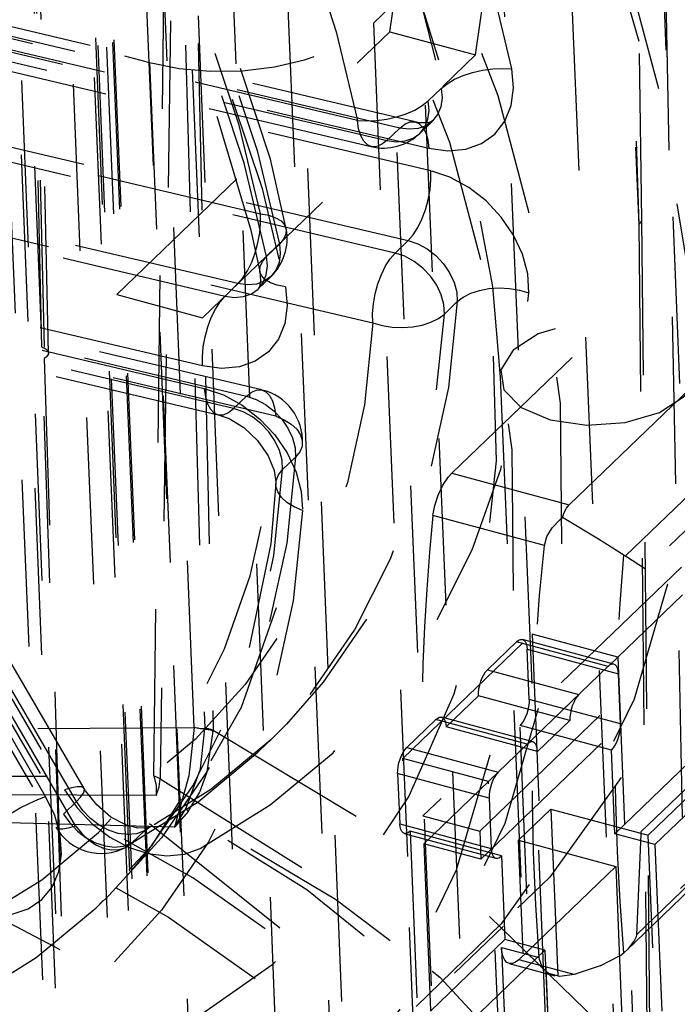
# Model space of a CAD drawing. Extents: x 5 to 370, y 0 to 186.
# Drawn here: x 363 to 363, y 83 to 83 of the extents above; entities that cross this region are included whole.
import ezdxf

# ---------------------------------------------------------------- set-up
doc = ezdxf.new("R2010")
doc.units = 0
doc.header["$MEASUREMENT"] = 0
doc.linetypes.add('HIDDEN', pattern=[0.075, 0.05, -0.025])
doc.layers.get('0').update_dxf_attribs({"linetype": 'CONTINUOUS'})

msp = doc.modelspace()

# ---------------------------------------------------------------- linework, layer by layer
at = {"color": 9, "linetype": 'HIDDEN'}
for p, q in [((363.03474, 72.37194), (362.37934, 88.4139)), ((363.04578, 72.3708), (362.39038, 88.41276)), ((363.04501, 72.36917), (362.38961, 88.41113)), ((362.55795, 88.38966), (363.21335, 72.3477)), ((362.50433, 88.38023), (363.15972, 72.33827)), ((362.62643, 88.37121), (362.87485, 82.29074)), ((362.46557, 88.34293), (362.71971, 82.12225)), ((362.59672, 82.73542), (362.39191, 87.74853)), ((362.55796, 82.69811), (362.35315, 87.71122)), ((362.64061, 83.04917), (362.54164, 85.47159)), ((362.94137, 82.59549), (362.88376, 85.43456)), ((362.90386, 82.58372), (362.78807, 85.4178)), ((362.74792, 83.47145), (363.62001, 84.31088)), ((362.61283, 84.25805), (362.64688, 83.04878)), ((362.62546, 84.25908), (362.6519, 83.04751)), ((362.82415, 82.32313), (362.74694, 84.21277)), ((362.63394, 82.14004), (362.55674, 84.0297)), ((362.88051, 83.99662), (362.9069, 83.3507)), ((362.88824, 84.00044), (362.9069, 83.3507)), ((362.9028, 83.9548), (362.96239, 82.49637)), ((362.64059, 82.78662), (362.59553, 83.88951)), ((362.61632, 83.02014), (362.62747, 83.87481)), ((362.6318, 83.8728), (362.62023, 83.01837)), ((362.61152, 82.75864), (362.56646, 83.86153)), ((362.57173, 83.8568), (362.59412, 83.3087)), ((362.6231, 83.84296), (362.64549, 83.29486)), ((361.82628, 83.66004), (362.61387, 83.44788)), ((362.5903, 82.13822), (362.53071, 83.59665)), ((362.52868, 83.59231), (362.56632, 82.67093)), ((362.53666, 83.5855), (362.54925, 83.27723)), ((362.54925, 83.27723), (362.54245, 83.58394)), ((362.54392, 83.5772), (362.55072, 83.27049)), ((362.69656, 83.48529), (363.34786, 67.54359)), ((362.73839, 83.41315), (362.44669, 83.48195)), ((362.76369, 83.40856), (362.47199, 83.47736)), ((362.77296, 83.41224), (362.48126, 83.48104)), ((362.64294, 83.47586), (363.29424, 67.53416)), ((362.74792, 83.47145), (363.20447, 72.29679)), ((362.45496, 83.46622), (362.74667, 83.39742)), ((362.46423, 83.4699), (362.75594, 83.4011)), ((362.48953, 83.4653), (362.78123, 83.39651)), ((362.59412, 83.3087), (362.7578, 83.46625)), ((362.7578, 83.46625), (362.80916, 83.45241)), ((362.78226, 83.38302), (362.49055, 83.45182)), ((362.61387, 83.44788), (363.0687, 72.31504)), ((362.64549, 83.29486), (362.80916, 83.45241)), ((362.78855, 83.43233), (362.7808, 83.42487)), ((362.38855, 83.42599), (362.68025, 83.35719)), ((362.77264, 83.41231), (362.77296, 83.41224)), ((362.77574, 83.40538), (362.78349, 83.41285)), ((362.47709, 83.40992), (362.76879, 83.34112)), ((362.75594, 83.4011), (362.76369, 83.40856)), ((362.76104, 83.33366), (362.46934, 83.40246)), ((362.66679, 83.31529), (362.37509, 83.38409)), ((362.36734, 83.37663), (362.65904, 83.30783)), ((362.45588, 83.36056), (362.74758, 83.29176)), ((362.91771, 82.4604), (362.90876, 83.35333)), ((362.9069, 83.3507), (362.91597, 82.45811)), ((362.76879, 83.34112), (362.76104, 83.33366)), ((362.69166, 83.33906), (362.6839, 83.3316)), ((362.64558, 83.26593), (362.35387, 83.33473)), ((362.79496, 83.20171), (362.93062, 83.33228)), ((362.3549, 83.32124), (362.6466, 83.25244)), ((362.68117, 83.25153), (362.38946, 83.32033)), ((362.67884, 83.31212), (362.68659, 83.31958)), ((362.38019, 83.31665), (362.6719, 83.24785)), ((362.65904, 83.30783), (362.66679, 83.31529)), ((362.86526, 83.18277), (363.00092, 83.31335)), ((362.36317, 83.30551), (362.65487, 83.23671)), ((362.66414, 83.24039), (362.37244, 83.30919)), ((362.59412, 83.3087), (362.64549, 83.29486)), ((362.68944, 83.2358), (362.39774, 83.30459)), ((362.79047, 83.29709), (362.79822, 83.30455)), ((362.39815, 83.29547), (362.56287, 83.0118)), ((362.5746, 83.0127), (362.40988, 83.29636)), ((362.55154, 83.00785), (362.38682, 83.29151)), ((362.57002, 83.00479), (362.4053, 83.28845)), ((362.39755, 83.28099), (362.56227, 82.99732)), ((362.58861, 82.13659), (362.54925, 83.27723)), ((362.39297, 83.27307), (362.55769, 82.98941)), ((362.56942, 82.99031), (362.4047, 83.27397)), ((362.55072, 83.27049), (362.58518, 82.17028)), ((362.82396, 83.25922), (363.05492, 77.6061)), ((362.89894, 83.15202), (363.00385, 83.25301)), ((362.6719, 83.24785), (362.66414, 83.24039)), ((362.99748, 83.22751), (362.91097, 83.14424)), ((362.69357, 83.20382), (362.70133, 83.21128)), ((362.79496, 83.20171), (362.86526, 83.18277)), ((362.85041, 83.15831), (362.78357, 83.17631)), ((362.89804, 83.15256), (362.89894, 83.15202)), ((362.93254, 83.14539), (362.77751, 82.99615)), ((362.81165, 82.98696), (362.96669, 83.13619)), ((362.88856, 83.0858), (362.93313, 83.1287)), ((362.81234, 82.97025), (362.96737, 83.11948)), ((362.76549, 83.03061), (362.84301, 83.10523)), ((362.89437, 83.09139), (362.84301, 83.10523)), ((362.84301, 83.10523), (362.85939, 82.70418)), ((362.83377, 83.10056), (362.81633, 83.08377)), ((362.88856, 83.0858), (362.83377, 83.10056)), ((362.89204, 83.08717), (362.83725, 83.10193)), ((362.83999, 83.09613), (362.89478, 83.08137)), ((362.84122, 83.06605), (362.83999, 83.09613)), ((362.81685, 83.01678), (362.89437, 83.09139)), ((362.89437, 83.09139), (362.91076, 82.69034)), ((362.81633, 83.08377), (362.87112, 83.06901)), ((362.89601, 83.05129), (362.89478, 83.08137)), ((362.90824, 82.98662), (362.99475, 83.06989)), ((362.81092, 83.06814), (362.79154, 83.04949)), ((362.86571, 83.05339), (362.81092, 83.06814)), ((362.84011, 83.03916), (362.87112, 83.06901)), ((362.89601, 83.05129), (362.84122, 83.06605)), ((362.78532, 83.05392), (362.76788, 83.03713)), ((362.84011, 83.03916), (362.78532, 83.05392)), ((362.84359, 83.04054), (362.7888, 83.0553)), ((362.86571, 83.05339), (362.84633, 83.03473)), ((362.64688, 83.04878), (362.64688, 83.04832)), ((362.6519, 83.04751), (362.6519, 83.04699)), ((362.84633, 83.03473), (362.79154, 83.04949)), ((362.84811, 82.74964), (362.83582, 83.05042)), ((362.89061, 83.03567), (362.83582, 83.05042)), ((362.67953, 83.03519), (362.68728, 83.04265)), ((362.97069, 83.04054), (362.91255, 82.98458)), ((362.76788, 83.03713), (362.82267, 83.02237)), ((362.89265, 82.98553), (362.89061, 83.03567)), ((362.78187, 82.62956), (362.76549, 83.03061)), ((362.81685, 83.01678), (362.76549, 83.03061)), ((362.93723, 83.02844), (362.89265, 82.98553)), ((362.77809, 82.97947), (362.82267, 83.02237)), ((363.00404, 83.02202), (362.88386, 82.90635)), ((362.9612, 83.02198), (362.91662, 82.97908)), ((362.45268, 83.01988), (362.6163, 83.02014)), ((362.62023, 83.01837), (362.61629, 83.02015)), ((362.81726, 83.00675), (362.76247, 83.02151)), ((362.76247, 83.02151), (362.7637, 82.99143)), ((362.83324, 82.61573), (362.81685, 83.01678)), ((362.89962, 82.91554), (363.00394, 83.01605)), ((362.90555, 82.92498), (363.00208, 83.0179)), ((362.61772, 83.00838), (362.45161, 83.00905)), ((362.56227, 82.99732), (362.57002, 83.00479)), ((362.81726, 83.00675), (362.81849, 82.97667)), ((362.62881, 82.98953), (362.63556, 83.0004)), ((362.63695, 82.99884), (362.62881, 82.98953)), ((362.83496, 82.98161), (362.85434, 83.00026)), ((362.85434, 83.00026), (362.86526, 82.73289)), ((362.85434, 83.00026), (362.91255, 82.98458)), ((362.77751, 82.99615), (362.81165, 82.98696)), ((362.61069, 82.98723), (362.60294, 82.97977)), ((362.7637, 82.99143), (362.81849, 82.97667)), ((362.82471, 82.97224), (362.76993, 82.987)), ((362.76993, 82.987), (362.78222, 82.68621)), ((362.81165, 82.98696), (362.81234, 82.97025)), ((362.76644, 82.98562), (362.82123, 82.97086)), ((362.83496, 82.98161), (362.89317, 82.96592)), ((362.84588, 82.71424), (362.83496, 82.98161)), ((362.91662, 82.97908), (362.89265, 82.98553)), ((362.92347, 82.71721), (362.91255, 82.98458)), ((362.59972, 82.97742), (362.60294, 82.97977)), ((362.77809, 82.97947), (362.78219, 82.87921)), ((362.81234, 82.97025), (362.77809, 82.97947)), ((362.91662, 82.97908), (362.92482, 82.77855)), ((362.82471, 82.97224), (362.82676, 82.92211)), ((362.89317, 82.96592), (362.83503, 82.90996)), ((362.89317, 82.96592), (362.90409, 82.69856)), ((362.58263, 82.94192), (362.59038, 82.94938)), ((362.79658, 82.90195), (362.82565, 82.92993)), ((362.78219, 82.87921), (362.82676, 82.92211)), ((362.85073, 82.91565), (362.82676, 82.92211)), ((362.80616, 82.87275), (362.85073, 82.91565)), ((362.82466, 82.91735), (362.84726, 82.91126)), ((362.82466, 82.91735), (362.83695, 82.61656)), ((362.85073, 82.91565), (362.85893, 82.71513)), ((362.86821, 82.90102), (362.83503, 82.90996)), ((362.82923, 82.90767), (362.85658, 82.9003)), ((362.88386, 82.90635), (362.86821, 82.90102))]:
    msp.add_line(p, q, dxfattribs=at)
at = {"color": 9, "linetype": 'HIDDEN', "flags": 128}
for points in [[(361.63804, 84.00836), (361.67828, 84.06332), (361.73356, 84.11705), (361.79795, 84.16042), (361.87034, 84.19269), (361.94951, 84.21329), (362.03408, 84.22189), (362.12263, 84.21834), (362.21362, 84.20268), (362.30552, 84.1752), (362.39673, 84.13637), (362.48571, 84.08683), (362.57093, 84.02746), (362.65092, 83.95925), (362.72434, 83.88338), (362.7899, 83.80115), (362.84651, 83.71396), (362.89318, 83.6233), (362.92911, 83.53073), (362.9537, 83.43783), (362.96653, 83.34618), (362.96736, 83.25737), (362.9562, 83.1729), (362.93322, 83.09422), (362.89883, 83.02269), (362.8536, 82.95951), (362.79832, 82.90578), (362.73394, 82.86241), (362.66154, 82.83014), (362.58238, 82.80953), (362.4978, 82.80093), (362.40926, 82.80449), (362.31826, 82.82014)], [(362.28919, 82.79216), (362.1973, 82.81964), (362.10608, 82.85848), (362.01711, 82.90801), (361.93189, 82.96739), (361.85189, 83.03559), (361.77848, 83.11146), (361.71291, 83.1937), (361.65631, 83.28089), (361.60964, 83.37155), (361.5737, 83.46412), (361.54911, 83.55702), (361.53629, 83.64866), (361.53545, 83.73748), (361.54662, 83.82194), (361.5696, 83.90062), (361.60399, 83.97216), (361.64921, 84.03534), (361.70449, 84.08907), (361.76888, 84.13244), (361.84127, 84.1647), (361.92044, 84.18531), (362.00501, 84.19391), (362.09356, 84.19036), (362.18456, 84.1747), (362.27645, 84.14722), (362.36766, 84.10838), (362.45664, 84.05885), (362.54186, 83.99948), (362.62186, 83.93127), (362.69527, 83.8554), (362.76084, 83.77317), (362.81744, 83.68598), (362.86411, 83.59532), (362.90005, 83.50275), (362.92464, 83.40985), (362.93746, 83.3182), (362.93829, 83.22939), (362.92713, 83.14492), (362.90415, 83.06624), (362.86976, 82.9947), (362.82453, 82.93153), (362.76926, 82.8778), (362.70487, 82.83443), (362.63247, 82.80216), (362.55331, 82.78155), (362.46873, 82.77295), (362.38019, 82.77651), (362.28919, 82.79216)], [(362.94198, 83.26405), (362.9384, 83.31238), (362.92334, 83.40309), (362.89755, 83.49439), (362.86141, 83.58499), (362.8155, 83.67354), (362.76051, 83.75871), (362.69727, 83.83929), (362.6267, 83.9141), (362.54982, 83.98207), (362.46772, 84.0422), (362.38157, 84.09359), (362.29258, 84.13546), (362.22733, 84.15828)], [(362.21167, 82.71755), (362.11978, 82.74503), (362.02856, 82.78386), (361.93959, 82.8334), (361.85437, 82.89277), (361.77437, 82.96098), (361.70096, 83.03685), (361.63539, 83.11908), (361.57879, 83.20627), (361.53212, 83.29693), (361.49618, 83.3895), (361.47159, 83.4824), (361.45877, 83.57405), (361.45793, 83.66286), (361.4691, 83.74733), (361.49208, 83.82601), (361.52647, 83.89754), (361.57169, 83.96072), (361.62697, 84.01445), (361.69136, 84.05782), (361.76375, 84.09009), (361.84292, 84.1107), (361.9275, 84.1193), (362.01604, 84.11574), (362.10704, 84.10009), (362.19893, 84.07261), (362.29014, 84.03377), (362.37912, 83.98424), (362.46434, 83.92486), (362.54434, 83.85665), (362.61775, 83.78079), (362.68332, 83.69855), (362.73992, 83.61136), (362.78659, 83.5207), (362.82253, 83.42813), (362.84712, 83.33523), (362.85994, 83.24359), (362.86077, 83.15477), (362.84961, 83.0703), (362.82663, 82.99163), (362.79224, 82.92009), (362.74701, 82.85691), (362.69174, 82.80318), (362.62735, 82.75981), (362.55496, 82.72754), (362.47579, 82.70694), (362.39121, 82.69834), (362.30267, 82.70189), (362.21167, 82.71755)], [(362.1826, 82.68956), (362.09071, 82.71705), (361.9995, 82.75588), (361.91052, 82.80541), (361.8253, 82.86479), (361.7453, 82.933), (361.67189, 83.00887), (361.60632, 83.0911), (361.54972, 83.17829), (361.50305, 83.26895), (361.46711, 83.36152), (361.44252, 83.45442), (361.4297, 83.54606), (361.42887, 83.63488), (361.44003, 83.71935), (361.46301, 83.79803), (361.4974, 83.86956), (361.54263, 83.93274), (361.5979, 83.98647), (361.66229, 84.02984), (361.73468, 84.06211), (361.81385, 84.08272), (361.89843, 84.09132), (361.98697, 84.08776), (362.07797, 84.07211), (362.16986, 84.04463), (362.26107, 84.00579), (362.35005, 83.95626), (362.43527, 83.89688), (362.51527, 83.82867), (362.58868, 83.7528), (362.65425, 83.67057), (362.71085, 83.58338), (362.75752, 83.49272), (362.79346, 83.40015), (362.81805, 83.30725), (362.83087, 83.21561), (362.83171, 83.12679), (362.82054, 83.04232), (362.79756, 82.96365), (362.76317, 82.89211), (362.71795, 82.82893), (362.66267, 82.7752), (362.59828, 82.73183), (362.52589, 82.69956), (362.44672, 82.67895), (362.36214, 82.67036), (362.2736, 82.67391), (362.1826, 82.68956)], [(362.90876, 83.35333), (362.90739, 83.45497), (362.90577, 83.55895), (362.90372, 83.68151), (362.90196, 83.78221), (362.90001, 83.89071), (362.89786, 84.007)], [(362.34903, 83.97579), (362.36602, 83.96674), (362.44322, 83.91519), (362.51625, 83.85562), (362.58384, 83.78903), (362.64482, 83.71658), (362.69812, 83.63954), (362.74285, 83.5593), (362.77829, 83.47727), (362.8039, 83.39491), (362.81933, 83.31366), (362.82396, 83.25922)], [(362.83096, 83.44405), (362.8169, 83.50285), (362.79719, 83.56175), (362.77205, 83.62013), (362.74172, 83.6774), (362.70653, 83.73297), (362.66682, 83.78627), (362.62301, 83.83676), (362.57554, 83.88391)], [(362.5453, 83.85125), (362.5905, 83.80634), (362.63223, 83.75826), (362.67004, 83.7075), (362.70356, 83.65457), (362.73244, 83.60003), (362.75639, 83.54443), (362.77516, 83.48834), (362.78506, 83.4493)], [(362.5073, 83.81113), (362.55024, 83.76846), (362.58988, 83.72278), (362.62581, 83.67456), (362.65765, 83.62428), (362.68509, 83.57247), (362.70784, 83.51965), (362.72567, 83.46636), (362.73839, 83.41315)], [(362.69569, 83.34818), (362.68619, 83.39001), (362.66033, 83.46845), (362.62443, 83.54559), (362.57922, 83.61991), (362.52562, 83.68994), (362.46803, 83.75113), (362.45501, 83.76339)], [(362.4484, 83.75798), (362.4936, 83.71307), (362.53533, 83.66499), (362.57314, 83.61423), (362.60666, 83.5613), (362.63555, 83.50676), (362.65949, 83.45116), (362.67826, 83.39507), (362.69166, 83.33906)], [(362.68025, 83.35719), (362.66753, 83.4104), (362.6497, 83.46369), (362.62695, 83.51651), (362.59951, 83.56832), (362.56767, 83.6186), (362.53174, 83.66682), (362.4921, 83.7125), (362.44916, 83.75517)], [(362.43988, 83.75333), (362.48735, 83.70618), (362.53116, 83.65569), (362.57087, 83.60239), (362.60607, 83.54682), (362.63639, 83.48955), (362.66154, 83.43117), (362.68124, 83.37228), (362.69531, 83.31347)], [(362.6839, 83.3316), (362.67051, 83.38761), (362.65174, 83.4437), (362.62779, 83.4993), (362.59891, 83.55384), (362.56539, 83.60676), (362.52758, 83.65753), (362.48585, 83.70561), (362.44065, 83.75052)], [(362.43403, 83.74511), (362.46695, 83.71309), (362.52529, 83.64692), (362.57615, 83.57576), (362.61849, 83.50111), (362.6515, 83.42447), (362.67458, 83.34739), (362.67987, 83.32248)], [(362.7578, 83.46625), (362.76072, 83.48717), (362.76374, 83.50812), (362.76686, 83.5291), (362.77007, 83.55011), (362.77337, 83.57114), (362.77677, 83.5922), (362.78027, 83.61328), (362.78386, 83.63438)], [(362.80916, 83.45241), (362.81209, 83.47333), (362.81511, 83.49428), (362.81822, 83.51526), (362.82143, 83.53627), (362.82474, 83.55731), (362.82814, 83.57836), (362.83163, 83.59944), (362.83522, 83.62054)], [(362.55325, 83.27366), (362.54995, 83.42222), (362.54644, 83.58037)], [(362.61387, 83.44788), (362.6315, 83.44428), (362.65032, 83.44261), (362.66959, 83.44293), (362.68859, 83.44523), (362.70658, 83.44943), (362.72287, 83.45536), (362.73683, 83.4628), (362.74792, 83.47145)], [(362.78123, 83.39651), (362.79261, 83.395), (362.80329, 83.39596), (362.81281, 83.39934), (362.82075, 83.405), (362.82675, 83.41267), (362.83055, 83.42202), (362.83197, 83.43264), (362.83096, 83.44405)], [(362.78855, 83.43233), (362.7921, 83.43518), (362.79653, 83.4378), (362.8017, 83.44008), (362.8074, 83.44194), (362.8134, 83.44331), (362.81949, 83.44414), (362.82542, 83.44438), (362.83096, 83.44405)], [(362.78855, 83.43233), (362.78906, 83.42663), (362.78835, 83.42132), (362.78645, 83.41664), (362.78345, 83.41281), (362.77948, 83.40998), (362.77472, 83.40829), (362.76938, 83.40781), (362.76369, 83.40856)], [(362.73839, 83.41315), (362.74394, 83.41281), (362.74987, 83.41306), (362.75595, 83.41389), (362.76196, 83.41526), (362.76765, 83.41712), (362.77282, 83.4194), (362.77726, 83.42202), (362.7808, 83.42487)], [(362.75594, 83.4011), (362.76162, 83.40035), (362.76697, 83.40083), (362.77173, 83.40252), (362.7757, 83.40534), (362.7787, 83.40918), (362.7806, 83.41386), (362.78131, 83.41916), (362.7808, 83.42487)], [(362.75594, 83.4011), (362.75287, 83.39871), (362.74985, 83.39744), (362.74698, 83.39736), (362.74438, 83.39845), (362.74214, 83.40068), (362.74035, 83.40397), (362.73909, 83.40818), (362.73839, 83.41315)], [(362.76369, 83.40856), (362.76675, 83.41095), (362.76978, 83.41222), (362.77265, 83.41231), (362.77264, 83.41231)], [(362.78351, 83.41291), (362.78343, 83.41279), (362.78079, 83.41176), (362.77537, 83.41178), (362.77296, 83.41224)], [(362.77296, 83.41224), (362.77525, 83.41121), (362.77749, 83.40898), (362.77927, 83.4057), (362.78054, 83.40148), (362.78123, 83.39651)], [(362.76879, 83.34112), (362.77178, 83.34455), (362.77457, 83.34888), (362.77706, 83.35396), (362.77916, 83.35957), (362.78078, 83.36552), (362.78186, 83.37156), (362.78236, 83.37747), (362.78226, 83.38302)], [(362.84112, 83.30987), (362.84041, 83.32121), (362.8373, 83.33289), (362.83192, 83.34441), (362.82452, 83.35524), (362.81542, 83.36491), (362.80503, 83.37299), (362.79381, 83.37912), (362.78226, 83.38302)], [(362.66679, 83.31529), (362.66978, 83.31872), (362.67257, 83.32306), (362.67506, 83.32813), (362.67716, 83.33375), (362.67877, 83.33969), (362.67985, 83.34573), (362.68035, 83.35164), (362.68025, 83.35719)], [(362.68025, 83.35719), (362.6852, 83.35628), (362.68937, 83.35483), (362.69259, 83.35289), (362.69474, 83.35055), (362.69573, 83.34789), (362.69554, 83.34502), (362.69416, 83.34203), (362.69166, 83.33906)], [(362.9069, 83.3507), (362.90723, 83.35101), (362.90754, 83.35133), (362.90782, 83.35165), (362.90807, 83.35198), (362.90829, 83.35231), (362.90847, 83.35265), (362.90863, 83.35299), (362.90876, 83.35333)], [(362.76879, 83.34112), (362.77457, 83.33917), (362.78018, 83.33611), (362.78538, 83.33207), (362.78992, 83.32723), (362.79363, 83.32182), (362.79631, 83.31606), (362.79787, 83.31022), (362.79822, 83.30455)], [(362.69166, 83.33906), (362.69216, 83.33336), (362.69145, 83.32805), (362.68955, 83.32337), (362.68655, 83.31954), (362.68258, 83.31671), (362.67782, 83.31502), (362.67248, 83.31454), (362.66679, 83.31529)], [(362.65904, 83.30783), (362.66473, 83.30708), (362.67007, 83.30756), (362.67483, 83.30925), (362.6788, 83.31208), (362.6818, 83.31591), (362.6837, 83.32059), (362.68441, 83.3259), (362.6839, 83.3316)], [(362.67981, 83.32289), (362.68002, 83.32564), (362.6814, 83.32863), (362.6839, 83.3316)], [(362.74758, 83.29176), (362.74748, 83.29731), (362.74798, 83.30322), (362.74906, 83.30926), (362.75068, 83.31521), (362.75277, 83.32082), (362.75526, 83.32589), (362.75806, 83.33023), (362.76104, 83.33366)], [(362.79047, 83.29709), (362.79012, 83.30275), (362.78856, 83.3086), (362.78587, 83.31435), (362.78217, 83.31977), (362.77762, 83.32461), (362.77243, 83.32865), (362.76682, 83.33171), (362.76104, 83.33366)], [(362.67987, 83.32248), (362.68032, 83.31726), (362.67964, 83.31344), (362.67885, 83.31217)], [(362.67988, 83.32246), (362.67982, 83.32277), (362.67981, 83.32289)], [(362.69531, 83.31347), (362.69035, 83.31438), (362.68619, 83.31583), (362.68297, 83.31777), (362.68082, 83.32011), (362.67988, 83.32246)], [(362.69531, 83.31347), (362.69632, 83.30206), (362.69489, 83.29144), (362.6911, 83.28209), (362.68509, 83.27442), (362.67716, 83.26877), (362.66763, 83.26539), (362.65695, 83.26443), (362.64558, 83.26593)], [(362.79822, 83.30455), (362.80178, 83.30727), (362.80624, 83.30953), (362.81145, 83.31122), (362.81721, 83.31229), (362.82329, 83.31269), (362.82946, 83.31241), (362.83548, 83.31146), (362.84112, 83.30987)], [(362.6442, 82.97669), (362.68613, 83.00276), (362.72375, 83.03404), (362.75669, 83.07021), (362.7846, 83.11089), (362.8072, 83.15568), (362.82426, 83.20411), (362.8356, 83.25568), (362.84112, 83.30987)], [(362.64558, 83.26593), (362.64548, 83.27148), (362.64598, 83.27739), (362.64706, 83.28343), (362.64867, 83.28938), (362.65077, 83.29499), (362.65326, 83.30007), (362.65605, 83.3044), (362.65904, 83.30783)], [(362.79822, 83.30455), (362.79297, 83.25294), (362.78217, 83.20382), (362.76592, 83.1577), (362.7444, 83.11504), (362.71781, 83.0763), (362.69582, 83.05117)], [(362.71013, 83.06892), (362.73664, 83.10758), (362.75817, 83.15024), (362.77442, 83.19636), (362.78522, 83.24547), (362.79047, 83.29709)], [(362.74758, 83.29176), (362.75322, 83.29017), (362.75924, 83.28922), (362.76541, 83.28894), (362.77149, 83.28934), (362.77724, 83.29041), (362.78245, 83.29211), (362.78692, 83.29436), (362.79047, 83.29709)], [(362.74758, 83.29176), (362.74259, 83.24273), (362.73233, 83.19607), (362.71689, 83.15225), (362.69644, 83.11173), (362.67119, 83.07492), (362.64139, 83.0422), (362.60735, 83.0139), (362.56942, 82.99031)], [(362.8539, 83.23365), (362.87577, 83.23049), (362.89873, 83.23207), (362.9193, 83.23814), (362.93433, 83.2478), (362.94155, 83.25956), (362.93985, 83.27164), (362.92948, 83.28219), (362.91204, 83.28962), (362.89017, 83.29278), (362.86721, 83.2912), (362.84664, 83.28513), (362.83161, 83.27547), (362.82439, 83.26371), (362.82609, 83.25163), (362.83646, 83.24108), (362.8539, 83.23365)], [(362.54925, 83.27723), (362.55074, 83.27667), (362.55194, 83.27593), (362.55277, 83.27506), (362.5532, 83.27411), (362.55319, 83.27312), (362.55276, 83.27215), (362.55192, 83.27126), (362.55072, 83.27049)], [(362.81968, 83.27177), (362.82152, 83.20899), (362.81377, 83.13639), (362.79623, 83.06911), (362.76918, 83.00793), (362.73275, 82.95356), (362.68704, 82.90674), (362.63241, 82.8685), (362.57004, 82.83999), (362.5014, 82.82188), (362.42782, 82.81435), (362.35051, 82.81742), (362.26851, 82.83149)], [(362.6466, 83.25244), (362.65815, 83.24854), (362.66937, 83.24242), (362.67976, 83.23434), (362.68886, 83.22467), (362.69626, 83.21383), (362.70164, 83.20232), (362.70475, 83.19063), (362.70546, 83.1793)], [(362.6466, 83.25244), (362.64729, 83.24747), (362.64856, 83.24326), (362.65035, 83.23997), (362.65258, 83.23774), (362.65519, 83.23665), (362.65806, 83.23673), (362.66108, 83.238), (362.66414, 83.24039)], [(362.6719, 83.24785), (362.67496, 83.25024), (362.67798, 83.25151), (362.68085, 83.2516), (362.68346, 83.2505), (362.68569, 83.24827), (362.68748, 83.24499), (362.68874, 83.24077), (362.68944, 83.2358)], [(362.6719, 83.24785), (362.67767, 83.2459), (362.68328, 83.24284), (362.68848, 83.2388), (362.69303, 83.23396), (362.69673, 83.22855), (362.69942, 83.22279), (362.70097, 83.21695), (362.70133, 83.21128)], [(362.69357, 83.20382), (362.69322, 83.20948), (362.69166, 83.21533), (362.68898, 83.22108), (362.68527, 83.2265), (362.68073, 83.23134), (362.67553, 83.23538), (362.66992, 83.23844), (362.66414, 83.24039)], [(362.51128, 82.93434), (362.54921, 82.95793), (362.58325, 82.98624), (362.61305, 83.01896), (362.6383, 83.05577), (362.65875, 83.09629), (362.67419, 83.14011), (362.68445, 83.18677), (362.68944, 83.2358)], [(362.65487, 83.23671), (362.66146, 83.23442), (362.67027, 83.22912), (362.67857, 83.22135), (362.68496, 83.21215), (362.68858, 83.2032), (362.68952, 83.1964), (362.6895, 83.19568)], [(362.68944, 83.2358), (362.69449, 83.23364), (362.69874, 83.23099), (362.70204, 83.22795), (362.70427, 83.22464), (362.70532, 83.22119), (362.70517, 83.21772), (362.70382, 83.21437), (362.70133, 83.21128)], [(360.73261, 82.89555), (360.85801, 82.99335), (361.01576, 83.07738), (361.1998, 83.14441), (361.40307, 83.19185), (361.61775, 83.2179), (361.83558, 83.22154), (362.04821, 83.20265), (362.24745, 83.16193), (362.42565, 83.10097), (362.57597, 83.0221), (362.69262, 82.92835), (362.77112, 82.82332), (362.80846, 82.71106), (362.80321, 82.59587), (362.75555, 82.48219), (362.66733, 82.37437)], [(362.65082, 83.02937), (362.66886, 83.06134), (362.69162, 83.12632), (362.70382, 83.19676), (362.7054, 83.21941)], [(362.70133, 83.21128), (362.69608, 83.15967), (362.68527, 83.11055), (362.66902, 83.06443), (362.64955, 83.02529)], [(362.60323, 82.96359), (362.61316, 82.97557), (362.63975, 83.01431), (362.66127, 83.05697), (362.67752, 83.10309), (362.68832, 83.15221), (362.69357, 83.20382)], [(362.70546, 83.1793), (362.70041, 83.18146), (362.69616, 83.1841), (362.69286, 83.18714), (362.69063, 83.19045), (362.68958, 83.19391), (362.68973, 83.19737), (362.69108, 83.20072), (362.69357, 83.20382)], [(362.78357, 83.17631), (362.78467, 83.18221), (362.78677, 83.18851), (362.78963, 83.19447), (362.79288, 83.19939), (362.79496, 83.20171)], [(362.6895, 83.19568), (362.6864, 83.15937), (362.67255, 83.09271), (362.64863, 83.03198), (362.61499, 82.97816), (362.6014, 82.9636)], [(362.86128, 83.17511), (362.86227, 83.17816), (362.86361, 83.18075), (362.86526, 83.18277)], [(362.70546, 83.1793), (362.69995, 83.1251), (362.6886, 83.07353), (362.67154, 83.0251), (362.64894, 82.98032), (362.62103, 82.93963), (362.58809, 82.90346), (362.55047, 82.87218), (362.50855, 82.84611)], [(362.78357, 83.17631), (362.78155, 83.15424), (362.7799, 83.13202), (362.7786, 83.10968), (362.77766, 83.08721), (362.77708, 83.06461), (362.77686, 83.0419), (362.777, 83.01908), (362.77751, 82.99615)], [(362.85041, 83.15831), (362.85192, 83.16363), (362.85506, 83.16881), (362.85981, 83.17388), (362.86128, 83.17511)], [(362.89804, 83.15256), (362.88281, 83.16207), (362.86128, 83.17511)], [(362.74848, 82.25336), (362.80626, 82.31652), (362.85112, 82.38224), (362.88254, 82.44975), (362.90013, 82.51825), (362.90371, 82.58695), (362.89322, 82.65503), (362.86879, 82.72171), (362.8307, 82.78619), (362.77941, 82.84772), (362.7155, 82.90558), (362.63974, 82.9591), (362.55301, 83.00764), (362.45633, 83.05063), (362.35082, 83.08758), (362.23774, 83.11804), (362.1184, 83.14166), (361.99419, 83.15817), (361.86659, 83.16737), (361.73709, 83.16915), (361.60719, 83.1635), (361.47843, 83.15047), (361.35232, 83.13022), (361.23033, 83.10299), (361.1139, 83.06909), (361.00438, 83.02894), (360.90307, 82.98298), (360.81115, 82.93177), (360.72969, 82.87591), (360.65966, 82.81605)], [(362.84726, 82.91126), (362.84521, 82.94287), (362.84386, 82.9743), (362.8432, 83.00554), (362.84325, 83.03657), (362.84399, 83.06737), (362.84543, 83.09794), (362.84757, 83.12826), (362.85041, 83.15831)], [(362.89805, 82.91413), (362.89575, 82.94459), (362.89411, 82.97489), (362.89313, 83.00502), (362.8928, 83.03496), (362.89313, 83.06469), (362.89411, 83.09422), (362.89575, 83.12351), (362.89804, 83.15256)], [(362.89894, 83.15202), (362.91089, 83.1443), (362.91097, 83.14424)], [(360.69596, 82.81191), (360.74635, 82.85361), (360.82647, 82.90856), (360.91688, 82.95892), (361.01653, 83.00412), (361.12425, 83.04362), (361.23878, 83.07696), (361.35877, 83.10374), (361.48281, 83.12366), (361.60946, 83.13648), (361.73723, 83.14204), (361.86461, 83.14029), (361.99012, 83.13124), (362.11229, 83.115), (362.22967, 83.09177), (362.3409, 83.0618), (362.44468, 83.02546), (362.53978, 82.98317), (362.62509, 82.93543), (362.6996, 82.88279), (362.73345, 82.854)], [(362.67211, 82.2574), (362.76033, 82.36521), (362.80798, 82.4789), (362.81324, 82.59409), (362.7759, 82.70635), (362.6974, 82.81137), (362.58074, 82.90512), (362.43043, 82.984), (362.25223, 83.04496), (362.05298, 83.08567), (361.84036, 83.10457), (361.62252, 83.10093), (361.40785, 83.07488), (361.20458, 83.02743), (361.02054, 82.96041), (360.86279, 82.87638), (360.73739, 82.77858)], [(362.83377, 83.10056), (362.83491, 83.10145), (362.83603, 83.10193), (362.83707, 83.10197), (362.838, 83.10158), (362.83879, 83.10075), (362.83939, 83.09954), (362.8398, 83.09797), (362.83999, 83.09613)], [(362.89478, 83.08137), (362.89459, 83.08321), (362.89418, 83.08478), (362.89357, 83.08599), (362.89279, 83.08682), (362.89186, 83.08722), (362.89081, 83.08717), (362.8897, 83.0867), (362.88856, 83.0858)], [(362.81092, 83.06814), (362.81095, 83.07021), (362.81121, 83.07241), (362.81168, 83.07466), (362.81234, 83.07687), (362.81317, 83.07897), (362.81413, 83.08086), (362.8152, 83.08248), (362.81633, 83.08377)], [(362.3485, 83.07043), (362.49776, 83.04814), (362.64061, 83.04917)], [(362.60294, 82.97977), (362.64286, 83.0046), (362.67869, 83.03439), (362.71006, 83.06883), (362.71013, 83.06892)], [(362.84122, 83.06605), (362.84119, 83.06398), (362.84094, 83.06178), (362.84047, 83.05953), (362.83981, 83.05732), (362.83898, 83.05522), (362.83801, 83.05333), (362.83694, 83.05171), (362.83582, 83.05042)], [(362.87112, 83.06901), (362.86999, 83.06772), (362.86892, 83.0661), (362.86795, 83.06421), (362.86712, 83.06211), (362.86646, 83.0599), (362.866, 83.05765), (362.86574, 83.05545), (362.86571, 83.05339)], [(362.78532, 83.05392), (362.78646, 83.05482), (362.78758, 83.0553), (362.78862, 83.05534), (362.78955, 83.05494), (362.79034, 83.05412), (362.79094, 83.0529), (362.79135, 83.05134), (362.79154, 83.04949)], [(362.69582, 83.05117), (362.68645, 83.04185), (362.65062, 83.01206), (362.61069, 82.98723)], [(362.64061, 83.04917), (362.63729, 83.02017), (362.62881, 82.98953)], [(362.63556, 83.0004), (362.64437, 83.02445), (362.64688, 83.04832)], [(362.63695, 82.99884), (362.64386, 83.01032), (362.64839, 83.02268), (362.6519, 83.04699)], [(362.64688, 83.04832), (362.64606, 83.04835), (362.64525, 83.0484), (362.64444, 83.04847), (362.64364, 83.04857), (362.64286, 83.04869), (362.64209, 83.04883), (362.64134, 83.04899), (362.64061, 83.04917)], [(362.64688, 83.04878), (362.64759, 83.04873), (362.64828, 83.04865), (362.64896, 83.04853), (362.64962, 83.04839), (362.65024, 83.04821), (362.65084, 83.048), (362.65139, 83.04777), (362.6519, 83.04751)], [(362.64688, 83.04832), (362.64759, 83.04826), (362.64829, 83.04818), (362.64897, 83.04805), (362.64962, 83.0479), (362.65025, 83.04772), (362.65084, 83.0475), (362.65139, 83.04726), (362.6519, 83.04699)], [(362.6519, 83.04751), (362.74074, 82.99411), (362.81778, 82.9357), (362.88213, 82.87292), (362.93308, 82.80649), (362.97004, 82.73718), (362.99258, 82.66576), (363.00039, 82.59791)], [(362.89061, 83.03567), (362.89173, 83.03695), (362.8928, 83.03857), (362.89377, 83.04046), (362.8946, 83.04256), (362.89526, 83.04477), (362.89572, 83.04702), (362.89598, 83.04922), (362.89601, 83.05129)], [(362.84633, 83.03473), (362.84614, 83.03658), (362.84573, 83.03814), (362.84512, 83.03936), (362.84434, 83.04018), (362.84341, 83.04058), (362.84236, 83.04054), (362.84125, 83.04006), (362.84011, 83.03916)], [(362.76247, 83.02151), (362.76251, 83.02357), (362.76276, 83.02577), (362.76323, 83.02802), (362.76389, 83.03024), (362.76472, 83.03233), (362.76568, 83.03423), (362.76675, 83.03585), (362.76788, 83.03713)], [(362.64955, 83.02529), (362.6475, 83.02177), (362.62092, 82.98303), (362.58955, 82.94858), (362.55372, 82.91879), (362.51379, 82.89396)], [(362.82267, 83.02237), (362.82154, 83.02109), (362.82047, 83.01947), (362.81951, 83.01757), (362.81868, 83.01548), (362.81801, 83.01326), (362.81755, 83.01101), (362.81729, 83.00881), (362.81726, 83.00675)], [(362.62881, 82.98953), (362.48821, 82.9931), (362.34077, 83.01735)], [(362.61632, 83.02015), (362.61769, 83.01439), (362.61772, 83.00838)], [(362.61772, 83.00838), (362.61967, 83.01355), (362.62023, 83.01837)], [(362.62023, 83.01837), (362.71081, 82.96172), (362.78771, 82.8995), (362.84987, 82.83256), (362.89646, 82.7618), (362.92684, 82.6882), (362.94059, 82.61275), (362.94137, 82.59549)], [(362.57002, 83.00479), (362.57261, 83.00755), (362.57423, 83.00989), (362.57481, 83.01174), (362.57435, 83.01302), (362.57284, 83.01368), (362.57036, 83.01369), (362.56699, 83.01306), (362.56287, 83.0118)], [(362.56287, 83.0118), (362.57035, 83.00101), (362.57951, 82.9914), (362.58994, 82.98339), (362.60118, 82.97735), (362.61274, 82.97355), (362.62409, 82.97215), (362.63474, 82.97321), (362.6442, 82.97669)], [(362.61391, 82.98957), (362.61211, 82.98897), (362.60684, 82.98888), (362.59954, 82.99079), (362.59068, 82.99549), (362.58213, 83.00274), (362.57545, 83.01129), (362.5746, 83.0127)], [(362.51338, 82.98503), (362.51684, 82.98809), (362.52104, 82.99134), (362.52581, 82.99465), (362.53098, 82.99789), (362.53634, 83.00095), (362.54169, 83.00369), (362.54682, 83.00602), (362.55154, 83.00785)], [(362.53152, 82.93737), (362.54115, 82.94056), (362.54924, 82.94603), (362.55541, 82.95355), (362.5594, 82.96278), (362.56102, 82.97331), (362.56021, 82.98467), (362.557, 82.99636), (362.55154, 83.00785)], [(362.61069, 82.98723), (362.60595, 82.98549), (362.60063, 82.98496), (362.59496, 82.98566), (362.58918, 82.98756), (362.58356, 82.99058), (362.57834, 82.99458), (362.57376, 82.99939), (362.57002, 83.00479)], [(362.93779, 82.58978), (362.93708, 82.60402), (362.92337, 82.67924), (362.89309, 82.75261), (362.84665, 82.82315), (362.78468, 82.88988), (362.70802, 82.9519), (362.61772, 83.00838)], [(362.63556, 83.0004), (362.63576, 83.0002), (362.63594, 83), (362.63612, 82.9998), (362.6363, 82.9996), (362.63647, 82.99941), (362.63664, 82.99922), (362.6368, 82.99903), (362.63695, 82.99884)], [(362.9541, 82.40397), (362.97583, 82.47612), (362.98292, 82.54865), (362.97529, 82.62073), (362.95303, 82.69153), (362.9164, 82.76024), (362.86582, 82.82606), (362.80187, 82.88823), (362.72528, 82.94605), (362.63695, 82.99884)], [(362.56227, 82.99732), (362.56601, 82.99193), (362.57059, 82.98712), (362.5758, 82.98312), (362.58143, 82.9801), (362.5872, 82.9782), (362.59288, 82.97749), (362.5982, 82.97803), (362.60294, 82.97977)], [(362.55769, 82.98941), (362.55794, 82.98909), (362.55944, 82.98843), (362.56193, 82.98842), (362.5653, 82.98905), (362.56942, 82.99031)], [(362.56942, 82.99031), (362.57323, 82.98562), (362.57749, 82.9817), (362.58204, 82.97867), (362.5867, 82.97667), (362.59129, 82.97577), (362.59563, 82.97599), (362.59956, 82.97734), (362.59972, 82.97742)], [(362.61069, 82.98723), (362.61406, 82.98965), (362.61452, 82.98988)], [(362.76993, 82.987), (362.76878, 82.9861), (362.76767, 82.98562), (362.76663, 82.98558), (362.7657, 82.98598), (362.76491, 82.9868), (362.7643, 82.98802), (362.76389, 82.98958), (362.7637, 82.99143)], [(362.90824, 82.98662), (362.90817, 82.98514), (362.90555, 82.92498)], [(362.81849, 82.97667), (362.81868, 82.97482), (362.81909, 82.97326), (362.8197, 82.97205), (362.82048, 82.97122), (362.82142, 82.97082), (362.82246, 82.97086), (362.82357, 82.97134), (362.82471, 82.97224)], [(362.50604, 82.8865), (362.54597, 82.91133), (362.5818, 82.94112), (362.60323, 82.96359)], [(362.90555, 82.92498), (362.90531, 82.9237), (362.90444, 82.92166), (362.90025, 82.91616), (362.89805, 82.91413)], [(362.83503, 82.90996), (362.83313, 82.90846), (362.83127, 82.90767), (362.82953, 82.9076), (362.82798, 82.90826), (362.82667, 82.90963), (362.82566, 82.91166), (362.82498, 82.91427), (362.82466, 82.91735)], [(362.86821, 82.90102), (362.85963, 82.89981), (362.85305, 82.90175), (362.84934, 82.90518), (362.84738, 82.91015), (362.84726, 82.91126)], [(362.88386, 82.90635), (362.8962, 82.91268), (362.89805, 82.91413)]]:
    msp.add_lwpolyline(points, dxfattribs=at)
at = {"color": 9, "linetype": 'HIDDEN'}
for centre, start, end in [((362.7539, 83.42808), 256.72965, 313.90679), ((362.66475, 83.34227), 313.90679, 10.81893), ((362.67394, 83.22087), 357.33712, 76.72965), ((362.58492, 83.00523), 210.14284, 298.01558)]:
    msp.add_arc(centre, 0.0315, start, end, dxfattribs=at)

doc.saveas('drawing.dxf')
